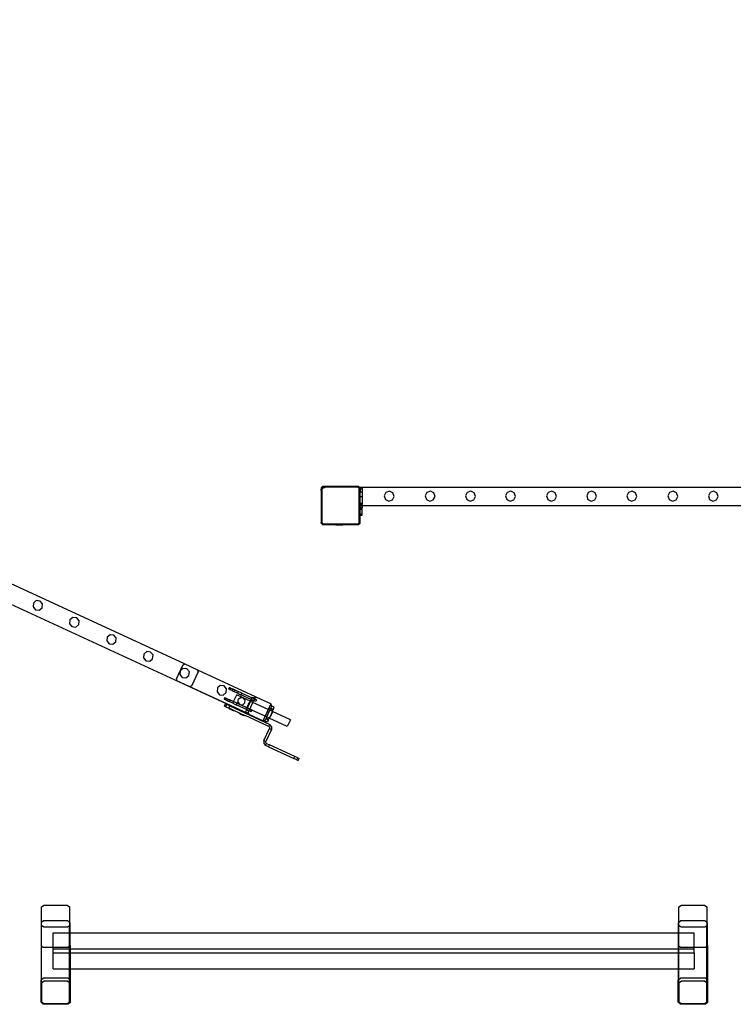
# Model space of a CAD drawing. Units: inches. Extents: x 15570 to 18874, y -2302 to -483.
# Drawn here: x 17359 to 17512, y -2302 to -2091 of the extents above; entities that cross this region are included whole.
import ezdxf

# ---------------------------------------------------------------- set-up
doc = ezdxf.new("R2010")
doc.units = ezdxf.units.IN
doc.header["$MEASUREMENT"] = 0
doc.layers.add('VP-DIM', color=7, linetype='Continuous')
doc.layers.add('VP-EQ', color=7, linetype='Continuous', true_color=0x8a3492, plot=False)
doc.styles.get("Standard").update_dxf_attribs({"font": 'arial.ttf'})
doc.dimstyles.get("Standard").update_dxf_attribs({"dimtxt": 14, "dimasz": 20, "dimexe": 20, "dimexo": 50, "dimgap": 20, "dimtad": 0, "dimdec": 0, "dimzin": 0, "dimdsep": 46, "dimtxsty": 'Standard', "dimcen": -0.09, "dimadec": 0, "dimazin": 0, "dimtfac": 1, "dimtdec": 4, "dimtofl": 0, "dimtmove": 0, "dimatfit": 3, "dimfxl": 70, "dimfxlon": 1, "dimtolj": 1, "dimtzin": 0, "dimarcsym": 0})

# ---------------------------------------------------------------- blocks, each defined once
blk = doc.blocks.new('2407A')
at = {"layer": 'VP-EQ', "color": 0}
for p, q in [((17423.76, -2191.01), (17423.46, -2191.31)), ((17423.46, -2191.31), (17423.46, -2191.85)), ((17423.58, -2191.43), (17423.72, -2191.26)), ((17423.72, -2191.26), (17423.9, -2191.12)), ((17423.73, -2191.52), (17423.84, -2191.38)), ((17424.34, -2191.01), (17423.76, -2191.01)), ((17423.84, -2191.38), (17423.99, -2191.27)), ((17423.9, -2191.12), (17424.11, -2191.04)), ((17423.99, -2191.27), (17424.16, -2191.21)), ((17424.11, -2191.04), (17424.34, -2191.01)), ((17424.16, -2191.21), (17424.35, -2191.18)), ((17431.3, -2191.01), (17424.34, -2191.01)), ((17431.29, -2191.18), (17424.35, -2191.18)), ((17431.4, -2191.2), (17431.29, -2191.18)), ((17431.44, -2191.03), (17431.3, -2191.01)), ((17431.48, -2191.01), (17431.3, -2191.01)), ((17431.49, -2191.23), (17431.4, -2191.2)), ((17431.56, -2191.08), (17431.44, -2191.03)), ((17431.56, -2191.08), (17431.48, -2191.01)), ((17431.57, -2191.29), (17431.49, -2191.23)), ((17431.58, -2191.08), (17431.56, -2191.08)), ((17431.71, -2191.19), (17431.56, -2191.08)), ((17431.63, -2191.37), (17431.57, -2191.29)), ((17431.69, -2191.17), (17431.58, -2191.08)), ((17431.67, -2191.46), (17431.63, -2191.37)), ((17431.71, -2191.19), (17431.69, -2191.17)), ((17431.86, -2191.31), (17431.71, -2191.19)), ((17431.78, -2191.28), (17431.71, -2191.19)), ((17431.84, -2191.41), (17431.78, -2191.28)), ((17432.26, -2191.2), (17431.86, -2191.2)), ((17431.86, -2191.2), (17431.86, -2191.31)), ((17431.86, -2191.31), (17431.86, -2191.5)), ((17548.06, -2191.2), (17432.26, -2191.2)), ((17432.26, -2191.2), (17432.26, -2191.5)), ((17423.46, -2191.85), (17423.49, -2191.64)), ((17423.46, -2191.85), (17423.46, -2198.75)), ((17423.49, -2191.64), (17423.58, -2191.43)), ((17423.64, -2191.87), (17423.66, -2191.68)), ((17423.64, -2191.87), (17423.64, -2198.74)), ((17423.66, -2191.68), (17423.73, -2191.52)), ((17431.68, -2191.56), (17431.67, -2191.46)), ((17431.68, -2198.76), (17431.68, -2191.56)), ((17431.86, -2191.55), (17431.84, -2191.41)), ((17431.86, -2191.5), (17432.26, -2191.5)), ((17431.86, -2191.5), (17431.86, -2191.55)), ((17431.86, -2191.55), (17431.86, -2191.6)), ((17432.26, -2191.6), (17431.86, -2191.6)), ((17431.86, -2191.6), (17431.86, -2192.2)), ((17432.26, -2192.2), (17431.86, -2192.2)), ((17431.86, -2193.2), (17431.86, -2192.2)), ((17431.86, -2193.2), (17432.26, -2193.2)), ((17431.86, -2194.57), (17431.86, -2193.2)), ((17432.26, -2191.5), (17432.26, -2191.6)), ((17432.26, -2191.6), (17432.26, -2192.2)), ((17432.26, -2192.2), (17432.26, -2193.2)), ((17432.26, -2193.2), (17432.26, -2194.57)), ((17437.38, -2192.29), (17437.03, -2193.02)), ((17437.03, -2193.02), (17437.29, -2193.79)), ((17438.15, -2192.03), (17437.38, -2192.29)), ((17438.88, -2192.38), (17438.15, -2192.03)), ((17438.79, -2193.89), (17439.15, -2193.15)), ((17439.15, -2193.15), (17438.88, -2192.38)), ((17446.18, -2192.29), (17445.83, -2193.02)), ((17445.83, -2193.02), (17446.09, -2193.79)), ((17446.95, -2192.03), (17446.18, -2192.29)), ((17447.68, -2192.38), (17446.95, -2192.03)), ((17447.59, -2193.89), (17447.95, -2193.15)), ((17447.95, -2193.15), (17447.68, -2192.38)), ((17454.88, -2192.29), (17454.53, -2193.02)), ((17454.53, -2193.02), (17454.79, -2193.79)), ((17455.65, -2192.03), (17454.88, -2192.29)), ((17456.38, -2192.38), (17455.65, -2192.03)), ((17456.29, -2193.89), (17456.65, -2193.15)), ((17456.65, -2193.15), (17456.38, -2192.38)), ((17463.48, -2192.29), (17463.13, -2193.02)), ((17463.13, -2193.02), (17463.39, -2193.79)), ((17464.25, -2192.03), (17463.48, -2192.29)), ((17464.98, -2192.38), (17464.25, -2192.03)), ((17464.89, -2193.89), (17465.25, -2193.15)), ((17465.25, -2193.15), (17464.98, -2192.38)), ((17472.28, -2192.29), (17471.93, -2193.02)), ((17471.93, -2193.02), (17472.19, -2193.79)), ((17473.05, -2192.03), (17472.28, -2192.29)), ((17473.78, -2192.38), (17473.05, -2192.03)), ((17473.69, -2193.89), (17474.05, -2193.15)), ((17474.05, -2193.15), (17473.78, -2192.38)), ((17480.91, -2192.29), (17480.56, -2193.02)), ((17480.56, -2193.02), (17480.82, -2193.79)), ((17481.68, -2192.03), (17480.91, -2192.29)), ((17482.41, -2192.38), (17481.68, -2192.03)), ((17482.32, -2193.89), (17482.68, -2193.15)), ((17482.68, -2193.15), (17482.41, -2192.38)), ((17489.57, -2192.29), (17489.22, -2193.02)), ((17489.22, -2193.02), (17489.48, -2193.79)), ((17490.34, -2192.03), (17489.57, -2192.29)), ((17491.07, -2192.38), (17490.34, -2192.03)), ((17490.98, -2193.89), (17491.34, -2193.15)), ((17491.34, -2193.15), (17491.07, -2192.38)), ((17498.37, -2192.29), (17498.02, -2193.02)), ((17498.02, -2193.02), (17498.28, -2193.79)), ((17499.14, -2192.03), (17498.37, -2192.29)), ((17499.87, -2192.38), (17499.14, -2192.03)), ((17499.78, -2193.89), (17500.14, -2193.15)), ((17500.14, -2193.15), (17499.87, -2192.38)), ((17507.07, -2192.29), (17506.72, -2193.02)), ((17506.72, -2193.02), (17506.98, -2193.79)), ((17507.84, -2192.03), (17507.07, -2192.29)), ((17508.57, -2192.38), (17507.84, -2192.03)), ((17508.48, -2193.89), (17508.84, -2193.15)), ((17508.84, -2193.15), (17508.57, -2192.38)), ((17394.09, -2229.14), (17317.28, -2193.71)), ((17431.86, -2194.57), (17432.26, -2194.57)), ((17431.86, -2194.57), (17432.26, -2194.57)), ((17431.86, -2194.89), (17431.86, -2194.57)), ((17431.86, -2194.89), (17432.26, -2194.89)), ((17431.86, -2194.89), (17431.86, -2195.2)), ((17431.86, -2195.2), (17432.26, -2195.2)), ((17431.86, -2195.52), (17431.86, -2195.2)), ((17431.86, -2195.52), (17432.26, -2195.52)), ((17431.86, -2195.52), (17431.86, -2195.6)), ((17432.26, -2195.6), (17431.86, -2195.6)), ((17431.86, -2195.68), (17431.86, -2195.6)), ((17432.26, -2194.57), (17432.26, -2194.57)), ((17432.26, -2194.57), (17432.26, -2194.89)), ((17432.26, -2195.2), (17432.26, -2194.89)), ((17548.06, -2195.2), (17432.26, -2195.2)), ((17432.26, -2195.2), (17432.26, -2195.52)), ((17432.26, -2195.52), (17432.26, -2195.6)), ((17432.26, -2195.68), (17432.26, -2195.6)), ((17437.29, -2193.79), (17438.02, -2194.15)), ((17438.02, -2194.15), (17438.79, -2193.89)), ((17446.09, -2193.79), (17446.82, -2194.15)), ((17446.82, -2194.15), (17447.59, -2193.89)), ((17454.79, -2193.79), (17455.52, -2194.15)), ((17455.52, -2194.15), (17456.29, -2193.89)), ((17463.39, -2193.79), (17464.12, -2194.15)), ((17464.12, -2194.15), (17464.89, -2193.89)), ((17472.19, -2193.79), (17472.92, -2194.15)), ((17472.92, -2194.15), (17473.69, -2193.89)), ((17480.82, -2193.79), (17481.55, -2194.15)), ((17481.55, -2194.15), (17482.32, -2193.89)), ((17489.48, -2193.79), (17490.21, -2194.15)), ((17490.21, -2194.15), (17490.98, -2193.89)), ((17498.28, -2193.79), (17499.01, -2194.15)), ((17499.01, -2194.15), (17499.78, -2193.89)), ((17506.98, -2193.79), (17507.71, -2194.15)), ((17507.71, -2194.15), (17508.48, -2193.89)), ((17407.95, -2239.93), (17315.64, -2197.36)), ((17431.86, -2195.68), (17432.26, -2195.68)), ((17431.86, -2195.68), (17431.86, -2195.83)), ((17431.86, -2195.83), (17432.26, -2195.84)), ((17431.86, -2195.84), (17431.86, -2195.83)), ((17431.86, -2195.84), (17432.26, -2195.84)), ((17431.86, -2195.91), (17431.86, -2195.84)), ((17431.86, -2195.91), (17432.26, -2195.91)), ((17431.86, -2196.9), (17431.86, -2195.91)), ((17431.86, -2196.9), (17432.26, -2196.9)), ((17431.86, -2196.9), (17431.86, -2197.13)), ((17431.86, -2197.13), (17432.26, -2197.13)), ((17431.86, -2197.2), (17431.86, -2197.13)), ((17431.86, -2197.2), (17432.26, -2197.2)), ((17431.86, -2198.77), (17431.86, -2197.2)), ((17432.26, -2195.84), (17432.26, -2195.68)), ((17432.26, -2195.91), (17432.26, -2195.84)), ((17432.26, -2196.9), (17432.26, -2195.91)), ((17432.26, -2197.13), (17432.26, -2196.9)), ((17432.26, -2197.2), (17432.26, -2197.13)), ((17423.47, -2198.86), (17423.46, -2198.75)), ((17423.46, -2198.75), (17423.46, -2198.91)), ((17423.46, -2198.91), (17423.52, -2198.97)), ((17423.52, -2198.97), (17423.47, -2198.86)), ((17423.53, -2198.98), (17423.52, -2198.97)), ((17423.59, -2199.05), (17423.53, -2198.98)), ((17423.53, -2198.98), (17423.66, -2199.11)), ((17423.66, -2199.11), (17423.59, -2199.05)), ((17423.65, -2198.82), (17423.64, -2198.74)), ((17423.67, -2198.88), (17423.65, -2198.82)), ((17423.68, -2199.12), (17423.66, -2199.11)), ((17423.71, -2198.93), (17423.67, -2198.88)), ((17423.79, -2199.16), (17423.68, -2199.12)), ((17423.68, -2199.12), (17423.73, -2199.18)), ((17423.77, -2198.97), (17423.71, -2198.93)), ((17423.73, -2199.18), (17423.9, -2199.18)), ((17423.83, -2199), (17423.77, -2198.97)), ((17423.9, -2199.18), (17423.79, -2199.16)), ((17423.91, -2199.01), (17423.83, -2199)), ((17423.9, -2199.18), (17426.66, -2199.18)), ((17423.91, -2199.01), (17431.42, -2199.01)), ((17426.66, -2199.23), (17426.66, -2199.18)), ((17426.66, -2199.18), (17428.13, -2199.18)), ((17426.66, -2199.23), (17426.67, -2199.23)), ((17426.67, -2199.23), (17426.96, -2199.28)), ((17426.67, -2199.23), (17428.12, -2199.23)), ((17426.96, -2199.28), (17427.12, -2199.28)), ((17427.12, -2199.28), (17427.11, -2199.26)), ((17427.16, -2199.26), (17427.11, -2199.26)), ((17427.12, -2199.28), (17427.16, -2199.28)), ((17427.16, -2199.28), (17427.16, -2199.26)), ((17427.16, -2199.26), (17427.35, -2199.26)), ((17427.35, -2199.28), (17427.16, -2199.28)), ((17427.35, -2199.28), (17427.35, -2199.26)), ((17427.35, -2199.26), (17427.44, -2199.26)), ((17427.35, -2199.28), (17427.44, -2199.28)), ((17427.44, -2199.28), (17427.44, -2199.26)), ((17427.44, -2199.26), (17427.63, -2199.26)), ((17427.44, -2199.28), (17427.63, -2199.28)), ((17427.63, -2199.28), (17427.63, -2199.26)), ((17427.63, -2199.26), (17427.67, -2199.26)), ((17427.67, -2199.28), (17427.63, -2199.28)), ((17427.67, -2199.28), (17427.67, -2199.26)), ((17427.67, -2199.28), (17427.83, -2199.28)), ((17428.12, -2199.23), (17427.83, -2199.28)), ((17428.13, -2199.23), (17428.12, -2199.23)), ((17428.13, -2199.23), (17428.13, -2199.18)), ((17428.13, -2199.18), (17431.44, -2199.18)), ((17431.42, -2199.01), (17431.5, -2199)), ((17431.44, -2199.18), (17431.48, -2199.17)), ((17431.44, -2199.18), (17431.48, -2199.18)), ((17431.84, -2198.88), (17431.48, -2199.17)), ((17431.48, -2199.17), (17431.55, -2199.16)), ((17431.48, -2199.17), (17431.48, -2199.18)), ((17431.5, -2199), (17431.56, -2198.97)), ((17431.55, -2199.16), (17431.65, -2199.12)), ((17431.56, -2198.97), (17431.61, -2198.94)), ((17431.61, -2198.94), (17431.65, -2198.89)), ((17431.65, -2198.89), (17431.67, -2198.83)), ((17431.65, -2199.12), (17431.73, -2199.06)), ((17431.67, -2198.83), (17431.68, -2198.76)), ((17431.8, -2198.97), (17431.73, -2199.06)), ((17431.8, -2198.97), (17431.84, -2198.88)), ((17431.84, -2198.88), (17431.86, -2198.77)), ((17431.86, -2198.86), (17431.84, -2198.88)), ((17431.86, -2198.86), (17431.86, -2198.77)), ((17361.62, -2216.06), (17361.53, -2216.86)), ((17362.24, -2215.54), (17361.62, -2216.06)), ((17363.05, -2215.62), (17362.24, -2215.54)), ((17363.57, -2216.25), (17363.05, -2215.62)), ((17363.49, -2217.06), (17363.57, -2216.25)), ((17361.53, -2216.86), (17362.05, -2217.5)), ((17362.05, -2217.5), (17362.86, -2217.58)), ((17362.86, -2217.58), (17363.49, -2217.06)), ((17369.48, -2219.68), (17369.4, -2220.49)), ((17369.4, -2220.49), (17369.91, -2221.12)), ((17370.11, -2219.16), (17369.48, -2219.68)), ((17370.92, -2219.25), (17370.11, -2219.16)), ((17370.72, -2221.2), (17371.35, -2220.69)), ((17371.43, -2219.88), (17370.92, -2219.25)), ((17371.35, -2220.69), (17371.43, -2219.88)), ((17369.91, -2221.12), (17370.72, -2221.2)), ((17378.1, -2222.85), (17377.48, -2223.37)), ((17378.91, -2222.93), (17378.1, -2222.85)), ((17379.43, -2223.56), (17378.91, -2222.93)), ((17377.48, -2223.37), (17377.39, -2224.18)), ((17377.39, -2224.18), (17377.9, -2224.81)), ((17377.9, -2224.81), (17378.71, -2224.89)), ((17378.71, -2224.89), (17379.34, -2224.37)), ((17379.34, -2224.37), (17379.43, -2223.56)), ((17385.38, -2227.01), (17385.29, -2227.82)), ((17386, -2226.49), (17385.38, -2227.01)), ((17386.81, -2226.58), (17386, -2226.49)), ((17387.33, -2227.21), (17386.81, -2226.58)), ((17387.24, -2228.02), (17387.33, -2227.21)), ((17385.29, -2227.82), (17385.8, -2228.45)), ((17385.8, -2228.45), (17386.61, -2228.53)), ((17386.61, -2228.53), (17387.24, -2228.02)), ((17392.38, -2232.33), (17393.75, -2229.37)), ((17393.75, -2229.37), (17394.09, -2229.14)), ((17394.09, -2229.14), (17394.1, -2229.13)), ((17396.97, -2230.47), (17394.09, -2229.14)), ((17396.97, -2230.45), (17394.1, -2229.13)), ((17393.19, -2230.62), (17393.1, -2231.42)), ((17393.1, -2231.42), (17393.61, -2232.05)), ((17393.81, -2230.1), (17393.19, -2230.62)), ((17394.62, -2230.18), (17393.81, -2230.1)), ((17395.14, -2230.81), (17394.62, -2230.18)), ((17395.05, -2231.62), (17395.14, -2230.81)), ((17397.04, -2230.81), (17395.6, -2233.94)), ((17409.37, -2236.17), (17396.97, -2230.45)), ((17396.97, -2230.47), (17396.97, -2230.45)), ((17397.04, -2230.81), (17396.97, -2230.47)), ((17409.37, -2236.18), (17396.97, -2230.47)), ((17392.38, -2232.33), (17392.43, -2232.76)), ((17395.13, -2234), (17392.43, -2232.76)), ((17393.61, -2232.05), (17394.42, -2232.13)), ((17394.42, -2232.13), (17395.05, -2231.62)), ((17395.6, -2233.94), (17395.13, -2234)), ((17407.7, -2239.8), (17395.13, -2234)), ((17401.18, -2234.3), (17401.09, -2235.11)), ((17401.09, -2235.11), (17401.6, -2235.74)), ((17401.8, -2233.78), (17401.18, -2234.3)), ((17401.6, -2235.74), (17402.41, -2235.82)), ((17402.61, -2233.86), (17401.8, -2233.78)), ((17402.41, -2235.82), (17403.05, -2235.3)), ((17403.13, -2234.49), (17402.61, -2233.86)), ((17403.05, -2235.3), (17403.13, -2234.49)), ((17403.76, -2234.17), (17403.59, -2234.53)), ((17403.69, -2234.57), (17403.59, -2234.53)), ((17403.86, -2234.21), (17403.69, -2234.57)), ((17403.93, -2234.68), (17403.69, -2234.57)), ((17403.76, -2234.17), (17403.86, -2234.21)), ((17403.86, -2234.21), (17404.09, -2234.32)), ((17404.09, -2234.32), (17403.93, -2234.68)), ((17404.3, -2234.85), (17403.93, -2234.68)), ((17404.09, -2234.32), (17404.46, -2234.49)), ((17404.46, -2234.49), (17404.3, -2234.85)), ((17404.3, -2234.85), (17404.73, -2235.05)), ((17404.46, -2234.49), (17404.9, -2234.69)), ((17404.66, -2237.23), (17405.32, -2235.79)), ((17404.9, -2234.69), (17404.73, -2235.05)), ((17405.5, -2235.41), (17404.73, -2235.05)), ((17404.9, -2234.69), (17405.67, -2235.05)), ((17406.73, -2236.44), (17405.32, -2235.79)), ((17405.67, -2235.05), (17405.5, -2235.41)), ((17405.5, -2235.41), (17406.23, -2235.74)), ((17406.39, -2235.38), (17405.67, -2235.05)), ((17406.39, -2235.38), (17406.23, -2235.74)), ((17408.44, -2236.76), (17406.23, -2235.74)), ((17406.39, -2235.38), (17408.61, -2236.4)), ((17402.76, -2236.35), (17402.59, -2236.71)), ((17402.68, -2236.75), (17402.59, -2236.71)), ((17402.85, -2236.39), (17402.68, -2236.75)), ((17402.92, -2236.86), (17402.68, -2236.75)), ((17402.71, -2238.2), (17402.92, -2237.74)), ((17402.76, -2236.35), (17402.85, -2236.39)), ((17402.85, -2236.39), (17403.09, -2236.5)), ((17403.09, -2236.5), (17402.92, -2236.86)), ((17403.29, -2237.03), (17402.92, -2236.86)), ((17403.21, -2237.88), (17402.92, -2237.74)), ((17403, -2238.33), (17403.21, -2237.88)), ((17403.09, -2236.5), (17403.46, -2236.67)), ((17403.83, -2238.16), (17403.21, -2237.88)), ((17403.46, -2236.67), (17403.29, -2237.03)), ((17403.29, -2237.03), (17403.72, -2237.23)), ((17403.46, -2236.67), (17403.89, -2236.87)), ((17403.89, -2236.87), (17403.72, -2237.23)), ((17404.49, -2237.59), (17403.72, -2237.23)), ((17403.89, -2236.87), (17404.66, -2237.23)), ((17404.65, -2237.24), (17404.49, -2237.59)), ((17404.49, -2237.59), (17405.22, -2237.92)), ((17404.65, -2237.24), (17404.66, -2237.23)), ((17405.38, -2237.58), (17404.65, -2237.24)), ((17405.39, -2237.56), (17404.66, -2237.23)), ((17405.38, -2237.58), (17405.22, -2237.92)), ((17407.43, -2238.94), (17405.22, -2237.92)), ((17405.39, -2237.56), (17405.38, -2237.58)), ((17406.01, -2237.87), (17405.38, -2237.58)), ((17405.39, -2237.56), (17405.98, -2237.83)), ((17405.61, -2237.41), (17405.65, -2236.8)), ((17405.61, -2237.41), (17405.98, -2237.83)), ((17406.12, -2236.4), (17405.65, -2236.8)), ((17405.98, -2237.83), (17406.01, -2237.87)), ((17405.98, -2237.83), (17406.07, -2237.88)), ((17406.01, -2237.87), (17406.07, -2237.88)), ((17407.59, -2238.6), (17406.01, -2237.87)), ((17406.07, -2237.88), (17406.63, -2237.91)), ((17406.07, -2237.88), (17407.6, -2238.58)), ((17406.73, -2236.44), (17406.12, -2236.4)), ((17406.63, -2237.91), (17407.09, -2237.51)), ((17407.13, -2236.9), (17406.73, -2236.44)), ((17408.26, -2237.15), (17406.73, -2236.44)), ((17407.09, -2237.51), (17407.13, -2236.9)), ((17407.6, -2238.46), (17408.21, -2237.14)), ((17408.26, -2237.15), (17407.64, -2238.48)), ((17407.84, -2237.82), (17407.76, -2237.99)), ((17407.78, -2238), (17407.86, -2237.83)), ((17407.84, -2237.82), (17407.88, -2237.74)), ((17407.84, -2237.82), (17407.86, -2237.83)), ((17407.86, -2237.83), (17407.89, -2237.74)), ((17407.88, -2237.74), (17407.96, -2237.57)), ((17407.88, -2237.74), (17407.89, -2237.74)), ((17407.89, -2237.74), (17407.97, -2237.57)), ((17407.98, -2237.52), (17407.96, -2237.57)), ((17407.96, -2237.57), (17407.97, -2237.57)), ((17407.97, -2237.57), (17407.99, -2237.53)), ((17407.98, -2237.52), (17408.04, -2237.38)), ((17407.98, -2237.52), (17407.99, -2237.53)), ((17408.21, -2237.14), (17408.04, -2237.38)), ((17408.15, -2238.83), (17408.81, -2237.4)), ((17408.21, -2237.13), (17408.21, -2237.14)), ((17408.21, -2237.13), (17408.26, -2237.15)), ((17408.26, -2237.15), (17408.39, -2236.87)), ((17408.81, -2237.4), (17408.26, -2237.15)), ((17408.26, -2237.15), (17408.26, -2237.15)), ((17408.41, -2236.83), (17408.39, -2236.87)), ((17408.39, -2236.87), (17408.94, -2237.12)), ((17408.44, -2236.76), (17408.41, -2236.83)), ((17408.41, -2236.83), (17408.95, -2237.08)), ((17408.45, -2236.74), (17408.44, -2236.76)), ((17408.98, -2237.02), (17408.44, -2236.76)), ((17408.45, -2236.74), (17408.46, -2236.73)), ((17408.45, -2236.74), (17408.99, -2236.99)), ((17408.46, -2236.73), (17408.61, -2236.4)), ((17408.46, -2236.73), (17409, -2236.98)), ((17408.61, -2236.4), (17408.67, -2236.26)), ((17408.61, -2236.4), (17409.15, -2236.65)), ((17408.67, -2236.26), (17409.21, -2236.52)), ((17408.81, -2237.4), (17408.94, -2237.12)), ((17412.12, -2238.93), (17408.81, -2237.4)), ((17408.95, -2237.08), (17408.94, -2237.12)), ((17408.98, -2237.02), (17408.95, -2237.08)), ((17408.99, -2236.99), (17408.98, -2237.02)), ((17409.04, -2237.04), (17408.98, -2237.02)), ((17408.99, -2236.99), (17409, -2236.98)), ((17409, -2236.98), (17409.15, -2236.65)), ((17409.21, -2236.68), (17409.04, -2237.04)), ((17409.4, -2237.21), (17409.04, -2237.04)), ((17409.15, -2236.65), (17409.21, -2236.52)), ((17409.15, -2236.65), (17409.21, -2236.68)), ((17409.21, -2236.52), (17409.22, -2236.51)), ((17409.21, -2236.52), (17409.21, -2236.52)), ((17409.57, -2236.85), (17409.21, -2236.68)), ((17409.22, -2236.51), (17409.23, -2236.48)), ((17409.67, -2236.32), (17409.23, -2236.48)), ((17409.25, -2236.44), (17409.23, -2236.48)), ((17409.25, -2236.44), (17409.37, -2236.18)), ((17409.37, -2236.18), (17409.37, -2236.17)), ((17409.67, -2236.32), (17409.37, -2236.18)), ((17409.57, -2236.85), (17409.4, -2237.21)), ((17412.68, -2237.71), (17409.67, -2236.32)), ((17412.68, -2237.71), (17412.12, -2238.93)), ((17412.69, -2237.73), (17412.13, -2238.93)), ((17412.69, -2237.73), (17412.68, -2237.71)), ((17412.69, -2237.72), (17412.68, -2237.71)), ((17412.69, -2237.73), (17412.69, -2237.72)), ((17412.85, -2238.18), (17412.69, -2237.73)), ((17402.71, -2238.2), (17403, -2238.33)), ((17403, -2238.33), (17403.62, -2238.62)), ((17403.62, -2238.62), (17403.83, -2238.16)), ((17403.69, -2238.65), (17403.62, -2238.62)), ((17403.67, -2238.69), (17403.69, -2238.65)), ((17403.67, -2238.69), (17403.68, -2238.7)), ((17403.68, -2238.7), (17403.92, -2238.87)), ((17404.99, -2239.31), (17403.68, -2238.7)), ((17405.02, -2239.26), (17403.69, -2238.65)), ((17403.83, -2238.16), (17412.42, -2242.13)), ((17404.06, -2238.93), (17403.92, -2238.87)), ((17404.06, -2238.93), (17404.07, -2238.92)), ((17404.06, -2238.93), (17404.1, -2238.95)), ((17404.11, -2238.93), (17404.07, -2238.92)), ((17404.1, -2238.95), (17404.11, -2238.93)), ((17404.27, -2239.03), (17404.1, -2238.95)), ((17404.28, -2239.01), (17404.11, -2238.93)), ((17404.27, -2239.03), (17404.28, -2239.01)), ((17404.36, -2239.07), (17404.27, -2239.03)), ((17404.36, -2239.05), (17404.28, -2239.01)), ((17404.36, -2239.07), (17404.36, -2239.05)), ((17404.53, -2239.13), (17404.36, -2239.05)), ((17404.36, -2239.07), (17404.53, -2239.14)), ((17404.53, -2239.14), (17404.53, -2239.13)), ((17404.53, -2239.13), (17404.58, -2239.15)), ((17404.57, -2239.16), (17404.53, -2239.14)), ((17404.57, -2239.16), (17404.58, -2239.15)), ((17404.71, -2239.23), (17404.57, -2239.16)), ((17404.99, -2239.31), (17404.71, -2239.23)), ((17405, -2239.31), (17404.99, -2239.31)), ((17405, -2239.31), (17405.02, -2239.26)), ((17405.78, -2239.61), (17405.02, -2239.26)), ((17405.76, -2239.66), (17405.78, -2239.61)), ((17405.76, -2239.66), (17405.77, -2239.66)), ((17405.77, -2239.66), (17406.01, -2239.83)), ((17407.08, -2240.27), (17405.77, -2239.66)), ((17405.78, -2239.61), (17407.11, -2240.23)), ((17406.15, -2239.89), (17406.01, -2239.83)), ((17406.15, -2239.89), (17406.16, -2239.88)), ((17406.15, -2239.89), (17406.19, -2239.91)), ((17406.2, -2239.9), (17406.16, -2239.88)), ((17406.19, -2239.91), (17406.2, -2239.9)), ((17406.36, -2239.99), (17406.19, -2239.91)), ((17406.37, -2239.98), (17406.2, -2239.9)), ((17406.36, -2239.99), (17406.37, -2239.98)), ((17406.45, -2240.03), (17406.36, -2239.99)), ((17406.45, -2240.02), (17406.37, -2239.98)), ((17406.45, -2240.03), (17406.45, -2240.02)), ((17406.62, -2240.09), (17406.45, -2240.02)), ((17406.45, -2240.03), (17406.62, -2240.11)), ((17407.4, -2239.02), (17407.2, -2239.44)), ((17407.2, -2239.44), (17407.75, -2239.69)), ((17407.4, -2239.01), (17407.43, -2238.94)), ((17407.4, -2239.01), (17407.95, -2239.27)), ((17407.4, -2239.01), (17407.4, -2239.02)), ((17407.4, -2239.02), (17407.94, -2239.27)), ((17407.43, -2238.94), (17407.45, -2238.9)), ((17407.98, -2239.19), (17407.43, -2238.94)), ((17407.46, -2238.88), (17407.45, -2238.9)), ((17407.45, -2238.9), (17408, -2239.15)), ((17407.46, -2238.88), (17407.59, -2238.6)), ((17407.46, -2238.88), (17408, -2239.14)), ((17407.59, -2238.6), (17407.6, -2238.58)), ((17408.14, -2238.85), (17407.59, -2238.6)), ((17407.6, -2238.46), (17407.68, -2238.17)), ((17407.6, -2238.46), (17407.6, -2238.46)), ((17407.6, -2238.46), (17407.64, -2238.48)), ((17407.6, -2238.58), (17407.64, -2238.48)), ((17407.6, -2238.58), (17408.15, -2238.83)), ((17407.68, -2238.17), (17407.74, -2238.03)), ((17407.7, -2239.8), (17407.75, -2239.69)), ((17407.74, -2238.03), (17407.76, -2237.99)), ((17407.74, -2238.03), (17407.76, -2238.04)), ((17407.75, -2239.69), (17407.81, -2239.57)), ((17407.76, -2237.99), (17407.78, -2238)), ((17407.78, -2238), (17407.76, -2238.04)), ((17407.85, -2239.46), (17407.81, -2239.56)), ((17407.81, -2239.56), (17407.95, -2239.93)), ((17407.81, -2239.57), (17407.81, -2239.56)), ((17407.85, -2239.46), (17407.94, -2239.27)), ((17407.94, -2239.27), (17407.95, -2239.27)), ((17407.95, -2239.27), (17407.98, -2239.19)), ((17407.95, -2239.93), (17411.01, -2241.34)), ((17407.98, -2239.19), (17408, -2239.15)), ((17408.04, -2239.22), (17407.98, -2239.19)), ((17408, -2239.14), (17408.14, -2238.85)), ((17408, -2239.15), (17408, -2239.14)), ((17408.2, -2238.88), (17408.04, -2239.22)), ((17408.4, -2239.39), (17408.04, -2239.22)), ((17408.14, -2238.85), (17408.15, -2238.83)), ((17408.2, -2238.88), (17408.14, -2238.85)), ((17408.15, -2238.83), (17408.2, -2238.86)), ((17408.57, -2239.03), (17408.2, -2238.86)), ((17408.2, -2238.86), (17408.2, -2238.88)), ((17408.56, -2239.04), (17408.2, -2238.88)), ((17408.56, -2239.04), (17408.4, -2239.39)), ((17408.57, -2239.03), (17408.56, -2239.04)), ((17411.45, -2240.38), (17408.56, -2239.04)), ((17412.12, -2238.93), (17411.45, -2240.38)), ((17412.13, -2238.93), (17411.46, -2240.38)), ((17411.77, -2240.53), (17412.44, -2239.07)), ((17412.13, -2238.93), (17412.12, -2238.93)), ((17412.44, -2239.07), (17412.13, -2238.93)), ((17412.98, -2239.33), (17412.37, -2240.66)), ((17412.41, -2240.68), (17413.02, -2239.36)), ((17412.44, -2239.07), (17412.57, -2238.79)), ((17412.98, -2239.32), (17412.44, -2239.07)), ((17412.58, -2238.76), (17412.57, -2238.79)), ((17413.11, -2239.04), (17412.57, -2238.79)), ((17412.63, -2238.67), (17412.58, -2238.76)), ((17413.13, -2239.01), (17412.58, -2238.76)), ((17412.63, -2238.65), (17412.85, -2238.19)), ((17413.18, -2238.9), (17412.63, -2238.65)), ((17412.63, -2238.67), (17412.63, -2238.65)), ((17413.17, -2238.92), (17412.63, -2238.67)), ((17412.73, -2240.07), (17412.77, -2239.99)), ((17412.74, -2240.08), (17412.78, -2240)), ((17412.77, -2239.99), (17412.85, -2239.82)), ((17412.78, -2240), (17412.77, -2239.99)), ((17412.78, -2240), (17412.86, -2239.83)), ((17412.85, -2238.19), (17412.85, -2238.18)), ((17413.39, -2238.44), (17412.85, -2238.19)), ((17412.85, -2239.82), (17412.87, -2239.78)), ((17412.86, -2239.83), (17412.85, -2239.82)), ((17412.88, -2239.79), (17412.86, -2239.83)), ((17412.88, -2239.79), (17412.87, -2239.78)), ((17412.88, -2239.79), (17412.95, -2239.65)), ((17413.02, -2239.36), (17412.95, -2239.65)), ((17412.98, -2239.32), (17413.11, -2239.04)), ((17416.86, -2241.11), (17412.98, -2239.32)), ((17412.98, -2239.33), (17412.98, -2239.32)), ((17413.03, -2239.35), (17412.98, -2239.33)), ((17413.03, -2239.35), (17413.02, -2239.36)), ((17413.13, -2239.01), (17413.11, -2239.04)), ((17413.17, -2238.92), (17413.13, -2239.01)), ((17413.17, -2238.92), (17413.18, -2238.9)), ((17413.18, -2238.9), (17413.39, -2238.44)), ((17406.62, -2240.11), (17406.62, -2240.09)), ((17406.62, -2240.09), (17406.66, -2240.11)), ((17406.66, -2240.13), (17406.62, -2240.11)), ((17406.66, -2240.13), (17406.66, -2240.11)), ((17406.8, -2240.19), (17406.66, -2240.13)), ((17407.08, -2240.27), (17406.8, -2240.19)), ((17407.09, -2240.27), (17407.08, -2240.27)), ((17407.09, -2240.27), (17407.11, -2240.23)), ((17412.21, -2242.58), (17407.11, -2240.23)), ((17411.01, -2241.34), (17411.45, -2240.38)), ((17411.01, -2241.34), (17411.02, -2241.35)), ((17411.02, -2241.35), (17411.46, -2240.38)), ((17411.02, -2241.35), (17411.05, -2241.36)), ((17411.05, -2241.36), (17411.45, -2241.21)), ((17411.45, -2241.21), (17411.38, -2241.37)), ((17411.92, -2241.62), (17411.38, -2241.37)), ((17411.46, -2240.38), (17411.45, -2240.38)), ((17411.57, -2240.95), (17411.45, -2241.21)), ((17411.77, -2240.53), (17411.46, -2240.38)), ((17411.57, -2240.95), (17411.58, -2240.94)), ((17412.12, -2241.2), (17411.57, -2240.95)), ((17411.58, -2240.94), (17411.63, -2240.83)), ((17412.12, -2241.19), (17411.58, -2240.94)), ((17411.63, -2240.83), (17411.64, -2240.81)), ((17412.17, -2241.08), (17411.63, -2240.83)), ((17411.64, -2240.81), (17411.77, -2240.53)), ((17412.18, -2241.06), (17411.64, -2240.81)), ((17412.31, -2240.78), (17411.77, -2240.53)), ((17412.12, -2241.2), (17411.92, -2241.62)), ((17412.12, -2241.19), (17412.17, -2241.08)), ((17412.12, -2241.19), (17412.12, -2241.2)), ((17412.18, -2241.06), (17412.17, -2241.08)), ((17412.18, -2241.06), (17412.31, -2240.78)), ((17412.21, -2242.58), (17412.42, -2242.13)), ((17412.31, -2240.78), (17412.37, -2240.66)), ((17416.19, -2242.56), (17412.31, -2240.78)), ((17412.41, -2240.68), (17412.37, -2240.66)), ((17412.41, -2240.68), (17412.58, -2240.43)), ((17412.41, -2240.68), (17412.41, -2240.68)), ((17412.81, -2242.59), (17412.42, -2242.13)), ((17412.58, -2240.43), (17412.65, -2240.29)), ((17412.65, -2240.24), (17412.63, -2240.29)), ((17412.65, -2240.29), (17412.63, -2240.29)), ((17412.65, -2240.24), (17412.73, -2240.07)), ((17412.67, -2240.25), (17412.65, -2240.24)), ((17412.65, -2240.29), (17412.67, -2240.25)), ((17412.74, -2240.08), (17412.67, -2240.25)), ((17412.74, -2240.08), (17412.73, -2240.07)), ((17416.86, -2241.11), (17416.19, -2242.56)), ((17411.15, -2245.61), (17412.36, -2242.98)), ((17412.81, -2243.19), (17411.6, -2245.82)), ((17412.21, -2242.58), (17412.36, -2242.75)), ((17412.36, -2242.75), (17412.36, -2242.98)), ((17412.36, -2242.98), (17412.81, -2243.19)), ((17412.81, -2242.59), (17412.81, -2243.19)), ((17411.15, -2245.61), (17411.15, -2246.21)), ((17411.15, -2245.61), (17411.6, -2245.82)), ((17411.15, -2246.21), (17411.54, -2246.67)), ((17411.54, -2246.67), (17411.75, -2246.22)), ((17411.6, -2246.05), (17411.6, -2245.82)), ((17411.6, -2246.05), (17411.75, -2246.22)), ((17411.75, -2246.22), (17412.38, -2246.51)), ((17412.17, -2246.97), (17411.54, -2246.67)), ((17412.17, -2246.97), (17412.38, -2246.51)), ((17412.17, -2246.97), (17417.62, -2249.48)), ((17417.83, -2249.02), (17412.38, -2246.51)), ((17417.62, -2249.48), (17417.83, -2249.02)), ((17418.24, -2249.77), (17417.62, -2249.48)), ((17418.45, -2249.31), (17417.83, -2249.02)), ((17418.24, -2249.77), (17418.45, -2249.31)), ((17418.24, -2249.77), (17418.53, -2249.9)), ((17418.45, -2249.31), (17418.74, -2249.44)), ((17418.53, -2249.9), (17418.74, -2249.44)), ((17363.39, -2281.35), (17363.91, -2280.93)), ((17363.39, -2284.71), (17363.39, -2281.35)), ((17363.91, -2280.93), (17368.89, -2280.93)), ((17368.89, -2280.93), (17369.39, -2281.32)), ((17369.39, -2281.32), (17369.39, -2284.68)), ((17500.39, -2281.35), (17500.91, -2280.93)), ((17500.39, -2284.71), (17500.39, -2281.35)), ((17500.91, -2280.93), (17505.89, -2280.93)), ((17505.89, -2280.93), (17506.39, -2281.32)), ((17506.39, -2281.32), (17506.39, -2284.68)), ((17363.8, -2284.34), (17363.39, -2284.71)), ((17369.01, -2284.34), (17363.8, -2284.34)), ((17369.39, -2284.68), (17369.01, -2284.34)), ((17500.8, -2284.34), (17500.39, -2284.71)), ((17506.01, -2284.34), (17500.8, -2284.34)), ((17506.39, -2284.68), (17506.01, -2284.34)), ((17363.39, -2284.71), (17363.25, -2284.84)), ((17363.25, -2284.84), (17363.25, -2289.58)), ((17363.39, -2285.35), (17363.39, -2284.71)), ((17363.84, -2285.71), (17363.39, -2285.35)), ((17363.39, -2289.71), (17363.39, -2285.35)), ((17368.96, -2285.71), (17363.84, -2285.71)), ((17369.39, -2285.37), (17368.96, -2285.71)), ((17369.53, -2284.81), (17369.39, -2284.68)), ((17369.39, -2284.68), (17369.39, -2285.37)), ((17369.39, -2286.93), (17369.39, -2285.37)), ((17369.53, -2286.93), (17369.53, -2284.81)), ((17500.39, -2284.71), (17500.25, -2284.84)), ((17500.25, -2284.84), (17500.25, -2286.93)), ((17500.39, -2285.35), (17500.39, -2284.71)), ((17500.84, -2285.71), (17500.39, -2285.35)), ((17500.39, -2286.93), (17500.39, -2285.35)), ((17505.96, -2285.71), (17500.84, -2285.71)), ((17506.39, -2285.37), (17505.96, -2285.71)), ((17506.53, -2284.81), (17506.39, -2284.68)), ((17506.39, -2284.68), (17506.39, -2285.37)), ((17506.39, -2289.74), (17506.39, -2285.37)), ((17506.53, -2289.61), (17506.53, -2284.81)), ((17365.84, -2286.93), (17369.39, -2286.93)), ((17365.84, -2290.01), (17365.84, -2286.93)), ((17369.39, -2286.93), (17369.53, -2286.93)), ((17369.39, -2289.74), (17369.39, -2286.93)), ((17369.53, -2289.61), (17369.53, -2286.93)), ((17369.53, -2286.93), (17500.25, -2286.93)), ((17500.25, -2286.93), (17500.25, -2289.58)), ((17500.25, -2286.93), (17500.39, -2286.93)), ((17500.39, -2286.93), (17503.64, -2286.93)), ((17500.39, -2289.71), (17500.39, -2286.93)), ((17503.64, -2290.01), (17503.64, -2286.93)), ((17363.25, -2289.58), (17363.25, -2297.08)), ((17363.25, -2289.58), (17363.39, -2289.71)), ((17363.39, -2289.71), (17363.72, -2290.01)), ((17363.39, -2296.95), (17363.39, -2289.71)), ((17363.72, -2290.01), (17365.84, -2290.01)), ((17365.84, -2290.01), (17369.08, -2290.01)), ((17365.84, -2290.33), (17365.84, -2290.01)), ((17365.84, -2290.33), (17369.39, -2290.33)), ((17365.84, -2291.2), (17365.84, -2290.33)), ((17369.08, -2290.01), (17369.39, -2289.74)), ((17369.39, -2289.74), (17369.53, -2289.61)), ((17369.39, -2290.33), (17369.39, -2289.74)), ((17369.39, -2290.33), (17369.53, -2290.33)), ((17369.39, -2291.2), (17369.39, -2290.33)), ((17369.53, -2289.61), (17369.53, -2290.33)), ((17369.53, -2290.33), (17500.25, -2290.33)), ((17369.53, -2290.33), (17369.53, -2291.2)), ((17500.25, -2289.58), (17500.39, -2289.71)), ((17500.25, -2289.58), (17500.25, -2290.33)), ((17500.25, -2290.33), (17500.25, -2291.2)), ((17500.25, -2290.33), (17500.39, -2290.33)), ((17500.39, -2289.71), (17500.72, -2290.01)), ((17500.39, -2290.33), (17500.39, -2289.71)), ((17500.39, -2290.33), (17503.64, -2290.33)), ((17500.39, -2291.2), (17500.39, -2290.33)), ((17500.72, -2290.01), (17503.64, -2290.01)), ((17503.64, -2290.01), (17506.08, -2290.01)), ((17503.64, -2290.33), (17503.64, -2290.01)), ((17503.64, -2291.2), (17503.64, -2290.33)), ((17506.08, -2290.01), (17506.39, -2289.74)), ((17506.39, -2289.74), (17506.53, -2289.61)), ((17506.39, -2296.92), (17506.39, -2289.74)), ((17506.53, -2289.61), (17506.53, -2297.05)), ((17365.84, -2291.2), (17369.39, -2291.2)), ((17365.84, -2294.61), (17365.84, -2291.2)), ((17369.39, -2291.2), (17369.53, -2291.2)), ((17369.39, -2294.61), (17369.39, -2291.2)), ((17369.53, -2291.2), (17369.53, -2294.61)), ((17369.53, -2291.2), (17500.25, -2291.2)), ((17500.25, -2291.2), (17500.25, -2294.61)), ((17500.25, -2291.2), (17500.39, -2291.2)), ((17500.39, -2294.61), (17500.39, -2291.2)), ((17500.39, -2291.2), (17503.64, -2291.2)), ((17503.64, -2291.2), (17503.64, -2294.61)), ((17365.84, -2294.61), (17369.39, -2294.61)), ((17369.39, -2294.61), (17369.53, -2294.61)), ((17369.39, -2296.92), (17369.39, -2294.61)), ((17369.53, -2294.61), (17369.53, -2297.05)), ((17369.53, -2294.61), (17500.25, -2294.61)), ((17500.25, -2294.61), (17500.25, -2297.08)), ((17500.25, -2294.61), (17500.39, -2294.61)), ((17500.39, -2296.95), (17500.39, -2294.61)), ((17500.39, -2294.61), (17503.64, -2294.61)), ((17363.25, -2297.08), (17363.39, -2296.95)), ((17363.25, -2301.83), (17363.25, -2297.08)), ((17363.39, -2296.95), (17363.8, -2296.58)), ((17363.39, -2297.69), (17363.39, -2296.95)), ((17363.8, -2296.58), (17369.01, -2296.58)), ((17369.01, -2296.58), (17369.39, -2296.92)), ((17369.39, -2296.92), (17369.53, -2297.05)), ((17369.39, -2297.66), (17369.39, -2296.92)), ((17369.53, -2297.05), (17369.53, -2301.85)), ((17500.25, -2297.08), (17500.39, -2296.95)), ((17500.25, -2301.83), (17500.25, -2297.08)), ((17500.39, -2296.95), (17500.8, -2296.58)), ((17500.39, -2297.69), (17500.39, -2296.95)), ((17500.8, -2296.58), (17506.01, -2296.58)), ((17506.01, -2296.58), (17506.39, -2296.92)), ((17506.39, -2296.92), (17506.53, -2297.05)), ((17506.39, -2297.66), (17506.39, -2296.92)), ((17506.53, -2297.05), (17506.53, -2301.85)), ((17363.91, -2297.27), (17363.39, -2297.69)), ((17363.39, -2297.69), (17363.39, -2301.69)), ((17368.89, -2297.27), (17363.91, -2297.27)), ((17369.39, -2297.66), (17368.89, -2297.27)), ((17369.39, -2301.71), (17369.39, -2297.66)), ((17500.91, -2297.27), (17500.39, -2297.69)), ((17500.39, -2297.69), (17500.39, -2301.69)), ((17505.89, -2297.27), (17500.91, -2297.27)), ((17506.39, -2297.66), (17505.89, -2297.27)), ((17506.39, -2301.71), (17506.39, -2297.66)), ((17363.72, -2302.26), (17363.25, -2301.83)), ((17363.39, -2301.69), (17363.84, -2302.05)), ((17369.08, -2302.26), (17363.72, -2302.26)), ((17363.84, -2302.05), (17368.96, -2302.05)), ((17368.96, -2302.05), (17369.39, -2301.71)), ((17369.53, -2301.85), (17369.08, -2302.26)), ((17500.72, -2302.26), (17500.25, -2301.83)), ((17500.39, -2301.69), (17500.84, -2302.05)), ((17506.08, -2302.26), (17500.72, -2302.26)), ((17500.84, -2302.05), (17505.96, -2302.05)), ((17505.96, -2302.05), (17506.39, -2301.71)), ((17506.53, -2301.85), (17506.08, -2302.26))]:
    blk.add_line(p, q, dxfattribs=at)
blk = doc.blocks.new('*D459')
at = {"layer": 'Defpoints', "color": 0}
for p in [(17927.25, -689.49), (17366.4, -2302.26), (18853.92, -2302.26)]:
    blk.add_point(p, dxfattribs=at)
at = {"layer": 'VP-DIM', "color": 0, "lineweight": -2}
for p, q in [((18783.92, -689.49), (18873.92, -689.49)), ((18853.92, -709.49), (18853.92, -1448.25)), ((18853.92, -2282.26), (18853.92, -1528.8)), ((18783.92, -2302.26), (18873.92, -2302.26))]:
    blk.add_line(p, q, dxfattribs=at)
at = {"layer": 'VP-DIM', "color": 0}
for points in [[(18857.25, -709.49), (18850.59, -709.49), (18853.92, -689.49)], [(18850.59, -2282.26), (18857.25, -2282.26), (18853.92, -2302.26)]]:
    blk.add_solid(points, dxfattribs=at)
at = {"layer": 'VP-DIM', "color": 0, "insert": (18853.92, -1488.53), "char_height": 14, "attachment_point": 5, "rotation": 90}
blk.add_mtext('\\A1;1615', dxfattribs=at)

msp = doc.modelspace()

# ---------------------------------------------------------------- block references
at = {"layer": 'VP-EQ', "color": 0}
msp.add_blockref('2407A', (0, 0), dxfattribs=at)

# ---------------------------------------------------------------- dimensions: what is measured, and where the dimension line sits
at = {"layer": 'VP-DIM', "color": 0}
dim = msp.add_linear_dim(base=(18853.92, -2302.26), p1=(17927.25, -689.49), p2=(17366.4, -2302.26), angle=90, text='1615', dimstyle='Standard', dxfattribs=at)
dim.commit()
dim.dimension.update_dxf_attribs({"geometry": '*D459', "text_midpoint": (18853.92, -1488.53), "dimtype": 160})

doc.saveas('drawing.dxf')
